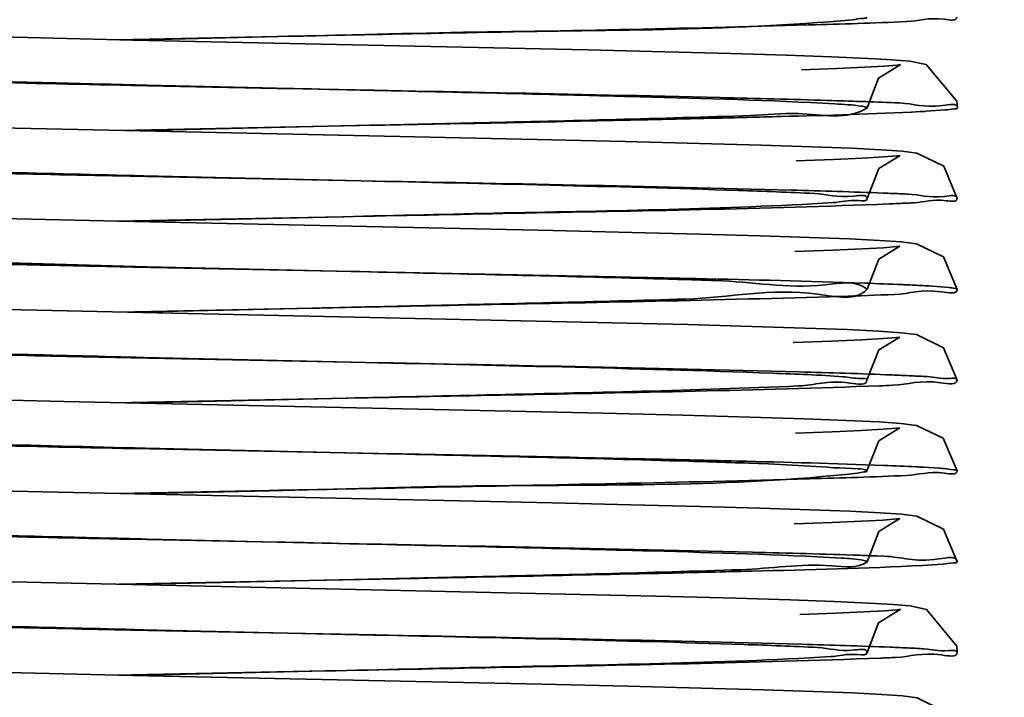
# Model space of a CAD drawing. Units: millimetres. Extents: x -334494 to -22080, y -93041 to 34289.
# Drawn here: x -322712 to -322706, y -87250 to -87246 of the extents above; entities that cross this region are included whole.
import ezdxf

# ---------------------------------------------------------------- set-up
doc = ezdxf.new("R2010")
doc.units = ezdxf.units.MM
doc.header["$LTSCALE"] = 20
doc.layers.add('KOTY', color=7, linetype='Continuous', lineweight=9)
doc.layers.add('RÁM', color=4, linetype='Continuous', lineweight=35)
doc.styles.get("Standard").update_dxf_attribs({"font": 'arial.ttf'})
doc.dimstyles.get("Standard").update_dxf_attribs({"dimscale": 20, "dimtxt": 3, "dimasz": 3, "dimexe": 1, "dimexo": 0, "dimgap": 1.5, "dimtad": 1, "dimdsep": 46, "dimtxsty": 'Standard', "dimcen": 0, "dimdle": 1, "dimclrd": 256, "dimclre": 256, "dimclrt": 256, "dimaunit": 1, "dimadec": 0, "dimazin": 0, "dimtfac": 0.6, "dimtmove": 0, "dimatfit": 0, "dimfxl": 0, "dimtolj": 1, "dimarcsym": 0})

msp = doc.modelspace()

# ---------------------------------------------------------------- linework, layer by layer
at = {"layer": 'RÁM', "ltscale": 0.5}
for p, q in [((-322711.5306, -87246.0302), (-322710.458, -87246.0084)), ((-322711.4328, -87246.0321), (-322710.4532, -87246.0094)), ((-322707.4377, -87246.1217), (-322707.8787, -87246.1102)), ((-322707.0694, -87246.1327), (-322707.4377, -87246.1217)), ((-322706.7703, -87246.1432), (-322707.0694, -87246.1327)), ((-322706.4789, -87246.1566), (-322706.7703, -87246.1432)), ((-322706.3672, -87246.1631), (-322706.4789, -87246.1566)), ((-322706.3125, -87246.1967), (-322706.3108, -87246.1962)), ((-322710.4637, -87246.3544), (-322711.4362, -87246.3346)), ((-322710.4689, -87246.3529), (-322711.3294, -87246.333)), ((-322706.534, -87246.4861), (-322706.532, -87246.4835)), ((-322706.3162, -87246.4516), (-322706.3477, -87246.4503)), ((-322706.1386, -87246.5073), (-322706.0119, -87246.4983)), ((-322711.5148, -87246.6348), (-322709.8034, -87246.6004)), ((-322711.4373, -87246.6372), (-322709.8486, -87246.6007)), ((-322708.7341, -87246.6952), (-322711.4783, -87246.6362)), ((-322707.2371, -87246.7325), (-322707.6496, -87246.721)), ((-322706.901, -87246.7433), (-322707.2371, -87246.7325)), ((-322706.6369, -87246.7536), (-322706.901, -87246.7433)), ((-322706.4394, -87246.7635), (-322706.6369, -87246.7536)), ((-322706.455, -87246.888), (-322706.3137, -87246.802)), ((-322709.9005, -87246.9705), (-322711.4429, -87246.9395)), ((-322709.9041, -87246.9707), (-322711.3539, -87246.9374)), ((-322706.5326, -87247.0888), (-322706.455, -87246.888)), ((-322711.5362, -87247.2403), (-322710.0248, -87247.2098)), ((-322711.4486, -87247.2425), (-322710.0219, -87247.2096)), ((-322708.6246, -87247.3027), (-322711.5209, -87247.2402)), ((-322707.2461, -87247.3372), (-322707.6426, -87247.3262)), ((-322706.9158, -87247.3478), (-322707.2461, -87247.3372)), ((-322706.6512, -87247.358), (-322706.9158, -87247.3478)), ((-322706.4497, -87247.3679), (-322706.6512, -87247.358)), ((-322706.4546, -87247.4919), (-322706.3146, -87247.4071)), ((-322706.3055, -87247.3778), (-322706.4497, -87247.3679)), ((-322706.5331, -87247.6937), (-322706.4546, -87247.4919)), ((-322709.9471, -87247.5746), (-322711.4203, -87247.545)), ((-322709.9708, -87247.5742), (-322711.3301, -87247.543)), ((-322707.6696, -87247.6219), (-322709.9471, -87247.5746)), ((-322706.5331, -87247.6937), (-322706.5342, -87247.6918)), ((-322706.5339, -87247.6953), (-322706.5331, -87247.6937)), ((-322705.9871, -87247.6818), (-322706.1221, -87247.6713)), ((-322711.5172, -87247.8449), (-322710.2278, -87247.8188)), ((-322711.4232, -87247.8469), (-322710.2239, -87247.8192)), ((-322707.3005, -87247.9406), (-322707.7277, -87247.929)), ((-322706.9476, -87247.9517), (-322707.3005, -87247.9406)), ((-322706.6667, -87247.9623), (-322706.9476, -87247.9517)), ((-322706.4552, -87247.9725), (-322706.6667, -87247.9623)), ((-322706.3068, -87247.9827), (-322706.4552, -87247.9725)), ((-322706.4551, -87248.0969), (-322706.3153, -87248.0122)), ((-322706.5337, -87248.2987), (-322706.4551, -87248.0969)), ((-322709.9725, -87248.1791), (-322711.4358, -87248.1496)), ((-322709.967, -87248.1793), (-322711.3515, -87248.1475)), ((-322711.5423, -87248.4504), (-322709.9926, -87248.4191)), ((-322711.448, -87248.4525), (-322710.0015, -87248.4191)), ((-322707.3151, -87248.5452), (-322707.7602, -87248.5332)), ((-322706.9526, -87248.5565), (-322707.3151, -87248.5452)), ((-322706.6679, -87248.5672), (-322706.9526, -87248.5565)), ((-322706.4556, -87248.5775), (-322706.6679, -87248.5672)), ((-322706.3076, -87248.5877), (-322706.4556, -87248.5775)), ((-322706.4555, -87248.7024), (-322706.3149, -87248.6172)), ((-322706.5337, -87248.9038), (-322706.4555, -87248.7024)), ((-322709.6822, -87248.7898), (-322711.4193, -87248.755)), ((-322709.7308, -87248.7896), (-322711.3434, -87248.7526)), ((-322706.5337, -87248.9038), (-322706.5361, -87248.9011)), ((-322706.0504, -87248.8861), (-322706.1573, -87248.8792)), ((-322711.5278, -87249.0551), (-322710.5172, -87249.0345)), ((-322711.425, -87249.0569), (-322710.516, -87249.0358)), ((-322708.631, -87249.1175), (-322711.4097, -87249.0577)), ((-322707.2473, -87249.1522), (-322707.6454, -87249.1411)), ((-322706.9145, -87249.1628), (-322707.2473, -87249.1522)), ((-322706.6482, -87249.173), (-322706.9145, -87249.1628)), ((-322706.4469, -87249.183), (-322706.6482, -87249.173)), ((-322706.4554, -87249.308), (-322706.3141, -87249.2222)), ((-322706.5331, -87249.5089), (-322706.4554, -87249.308)), ((-322710.4573, -87249.3795), (-322711.4436, -87249.3595)), ((-322710.4664, -87249.3779), (-322711.3276, -87249.358)), ((-322706.419, -87249.4723), (-322706.4669, -87249.4705)), ((-322706.5346, -87249.5111), (-322706.5331, -87249.5089)), ((-322706.1641, -87249.5339), (-322706.0298, -87249.525)), ((-322711.5164, -87249.6598), (-322709.9072, -87249.6274)), ((-322711.4334, -87249.6621), (-322709.9507, -87249.628)), ((-322707.8399, -87249.7412), (-322708.3419, -87249.7291)), ((-322707.4077, -87249.7526), (-322707.8399, -87249.7412)), ((-322707.045, -87249.7634), (-322707.4077, -87249.7526)), ((-322706.7513, -87249.7738), (-322707.045, -87249.7634)), ((-322706.4766, -87249.7867), (-322706.7513, -87249.7738)), ((-322706.3602, -87249.7936), (-322706.4766, -87249.7867)), ((-322706.313, -87249.8268), (-322706.3114, -87249.8264)), ((-322709.8074, -87249.9973), (-322711.4378, -87249.9646)), ((-322709.8162, -87249.9977), (-322711.357, -87249.9623)), ((-322711.5416, -87250.2654), (-322710.1417, -87250.2371)), ((-322711.4461, -87250.2674), (-322710.139, -87250.2373)), ((-322708.6982, -87250.326), (-322711.426, -87250.2673)), ((-322707.2228, -87250.3628), (-322707.6353, -87250.3513)), ((-322706.8893, -87250.3737), (-322707.2228, -87250.3628)), ((-322706.6292, -87250.3839), (-322706.8893, -87250.3737)), ((-322706.4349, -87250.3938), (-322706.6292, -87250.3839))]:
    msp.add_line(p, q, dxfattribs=at)
for points in [[(-322711.4243, -87246.0324), (-322712.1271, -87246.0163), (-322712.7823, -87246.0002), (-322713.3705, -87245.9842), (-322713.8765, -87245.9686)], [(-322707.8787, -87246.1102), (-322708.3939, -87246.0979), (-322711.4243, -87246.0324)], [(-322706.3108, -87246.1962), (-322706.3321, -87246.1988), (-322706.416, -87246.2057), (-322706.5502, -87246.2136), (-322706.7342, -87246.222), (-322706.97, -87246.2308)], [(-322706.532, -87246.4835), (-322706.4568, -87246.2854), (-322706.3125, -87246.1967)], [(-322705.9317, -87246.4837), (-322705.9352, -87246.4393), (-322706.1396, -87246.1962), (-322706.2489, -87246.1735), (-322706.3672, -87246.1631)], [(-322711.4783, -87246.6362), (-322712.419, -87246.6143), (-322712.9571, -87246.6006), (-322713.4396, -87246.5871)], [(-322707.6496, -87246.721), (-322708.1459, -87246.7087), (-322708.7341, -87246.6952)], [(-322706.3137, -87246.802), (-322706.3352, -87246.8043), (-322706.4232, -87246.8114), (-322706.5634, -87246.8194), (-322706.7565, -87246.8279), (-322707.0059, -87246.837)], [(-322705.9324, -87247.0889), (-322706.0228, -87246.8736), (-322706.2005, -87246.7859), (-322706.2999, -87246.7734), (-322706.4394, -87246.7635)], [(-322711.5209, -87247.2402), (-322712.6846, -87247.2127), (-322713.3123, -87247.1959), (-322713.8593, -87247.1791)], [(-322707.6426, -87247.3262), (-322708.1025, -87247.3147), (-322708.6246, -87247.3027)], [(-322706.3146, -87247.4071), (-322706.336, -87247.4093), (-322706.4241, -87247.4164), (-322706.5652, -87247.4245), (-322706.7608, -87247.4331), (-322707.0147, -87247.4423)], [(-322705.933, -87247.6938), (-322706.0242, -87247.4776), (-322706.203, -87247.3904), (-322706.3055, -87247.3778)], [(-322711.6632, -87247.8421), (-322712.3661, -87247.8256), (-322713.0074, -87247.8093), (-322713.5724, -87247.7932)], [(-322707.7277, -87247.929), (-322708.2315, -87247.9167), (-322711.6632, -87247.8421)], [(-322705.9336, -87248.2989), (-322706.0249, -87248.0827), (-322706.2037, -87247.9953), (-322706.3068, -87247.9827)], [(-322706.3153, -87248.0122), (-322706.337, -87248.0144), (-322706.4266, -87248.0217), (-322706.5709, -87248.0298), (-322706.7703, -87248.0385), (-322707.0253, -87248.0476)], [(-322711.8846, -87248.442), (-322712.6103, -87248.4246), (-322713.2642, -87248.4072), (-322713.8251, -87248.3902)], [(-322707.7602, -87248.5332), (-322708.2923, -87248.5202), (-322711.8846, -87248.442)], [(-322705.9336, -87248.904), (-322706.026, -87248.6867), (-322706.2043, -87248.6003), (-322706.3076, -87248.5877)], [(-322706.3149, -87248.6172), (-322706.338, -87248.6196), (-322706.4286, -87248.6268), (-322706.5717, -87248.6348), (-322706.7654, -87248.6433), (-322707.0099, -87248.6521)], [(-322711.4097, -87249.0577), (-322712.0244, -87249.0438), (-322712.7148, -87249.027), (-322713.3378, -87249.0101), (-322713.8771, -87248.9935)], [(-322707.6454, -87249.1411), (-322708.1065, -87249.1296), (-322708.631, -87249.1175)], [(-322706.3141, -87249.2222), (-322706.3362, -87249.2244), (-322706.4263, -87249.2316), (-322706.5692, -87249.2397), (-322706.7657, -87249.2483), (-322707.0194, -87249.2574)], [(-322705.9329, -87249.509), (-322706.0245, -87249.2925), (-322706.2026, -87249.2056), (-322706.3039, -87249.1931), (-322706.4469, -87249.183)], [(-322708.3419, -87249.7291), (-322712.0355, -87249.6485), (-322712.7039, -87249.6322), (-322713.3085, -87249.616), (-322713.8313, -87249.6)], [(-322706.3114, -87249.8264), (-322706.3328, -87249.829), (-322706.4175, -87249.836), (-322706.5536, -87249.8439), (-322706.7409, -87249.8523), (-322706.9818, -87249.8612)], [(-322706.5326, -87250.1138), (-322706.4576, -87249.9158), (-322706.313, -87249.8268)], [(-322705.9324, -87250.1139), (-322705.9356, -87250.0715), (-322706.1372, -87249.8275), (-322706.2458, -87249.804), (-322706.3602, -87249.7936)], [(-322711.426, -87250.2673), (-322712.6344, -87250.239), (-322713.2825, -87250.2218), (-322713.836, -87250.2048)], [(-322707.6353, -87250.3513), (-322708.1276, -87250.3391), (-322708.6982, -87250.326)], [(-322705.9316, -87250.7192), (-322706.0201, -87250.5057), (-322706.1985, -87250.4163), (-322706.2973, -87250.4038), (-322706.4349, -87250.3938)]]:
    msp.add_lwpolyline(points, dxfattribs=at)
for centre, radius, start, end in [((-322707.9957, -87287.1939), 40.7769, 87.68377, 88.31537), ((-322706.6372, -87237.9416), 8.5802, 273.06542, 273.33099), ((-322707.2932, -87269.5978), 22.5624, 87.47605, 87.79894), ((-322707.0282, -87263.5143), 16.4732, 87.33335, 87.46491), ((-322707.1677, -87227.5545), 19.5853, 272.28488, 272.64643), ((-322706.901, -87233.3876), 13.7461, 272.65874, 272.84037), ((-322707.0294, -87264.1994), 16.5532, 87.34304, 87.4584), ((-322706.7777, -87258.8946), 11.2424, 86.78264, 87.37118), ((-322706.56, -87254.9498), 7.2917, 86.55691, 86.7506), ((-322707.8167, -87211.7015), 36.0561, 271.76636, 272.33061), ((-322707.1004, -87266.3867), 18.1371, 87.2689, 87.68874), ((-322706.7066, -87258.166), 9.907, 86.67079, 87.27835), ((-322707.4554, -87221.5608), 26.7947, 272.14491, 272.33608), ((-322705.3712, -86943.269), 305.5459, 268.436694, 268.865792), ((-322706.691, -87258.4711), 9.6067, 86.81574, 87.10322), ((-322706.2413, -87251.3897), 2.5108, 84.94893, 85.63822), ((-322707.8424, -87286.594), 37.1489, 87.87811, 88.05436), ((-322724.358, -86497.9519), 751.8144, 271.1013653, 271.2574497), ((-322707.1296, -87268.7572), 18.6934, 87.29683, 87.70183), ((-322706.7648, -87261.0359), 10.9634, 86.8046, 87.29828), ((-322707.3971, -87225.0154), 25.1541, 272.17272, 272.39993)]:
    msp.add_arc(centre, radius, start, end, dxfattribs=at)
for points, knots in [([(-322710.4532, -87246.0094), (-322710.0157, -87245.9994), (-322708.7415, -87245.962), (-322707.4634, -87245.9731), (-322706.6294, -87245.8966)], [0, 0, 0, 0, 0.343233, 1, 1, 1, 1]), ([(-322706.6294, -87245.8966), (-322706.6054, -87245.8944), (-322706.5835, -87245.8872), (-322706.534, -87245.8874), (-322706.5342, -87245.879)], [0, 0, 0, 0, 0.741466, 1, 1, 1, 1]), ([(-322706.2706, -87245.9092), (-322706.1864, -87245.9054), (-322706.1134, -87245.8723), (-322705.9348, -87245.9076), (-322705.9342, -87245.8792)], [0, 0, 0, 0, 0.747735, 1, 1, 1, 1]), ([(-322710.458, -87246.0084), (-322710.1189, -87246.0016), (-322708.9403, -87245.9782), (-322707.7616, -87245.9559), (-322706.9223, -87245.9319)], [0, 0, 0, 0, 0.287695, 1, 1, 1, 1]), ([(-322711.4362, -87246.3346), (-322711.811, -87246.3268), (-322713.0176, -87246.2993), (-322714.2247, -87246.2759), (-322715.0556, -87246.2318)], [0, 0, 0, 0, 0.310647, 1, 1, 1, 1]), ([(-322711.3294, -87246.333), (-322711.5447, -87246.3279), (-322712.3253, -87246.3089), (-322713.1058, -87246.2883), (-322713.6708, -87246.2683)], [0, 0, 0, 0, 0.275866, 1, 1, 1, 1]), ([(-322708.0456, -87246.4104), (-322708.2261, -87246.4055), (-322709.0338, -87246.385), (-322709.8416, -87246.3672), (-322710.4689, -87246.3529)], [0, 0, 0, 0, 0.223439, 1, 1, 1, 1]), ([(-322706.7969, -87246.4346), (-322707.0349, -87246.4274), (-322708.2571, -87246.3962), (-322709.4795, -87246.374), (-322710.4637, -87246.3544)], [0, 0, 0, 0, 0.194785, 1, 1, 1, 1]), ([(-322706.5696, -87246.4728), (-322706.6285, -87246.4643), (-322707.1208, -87246.4351), (-322707.6128, -87246.422), (-322708.0456, -87246.4104)], [0, 0, 0, 0, 0.120769, 1, 1, 1, 1]), ([(-322707.3102, -87246.5351), (-322707.2039, -87246.5314), (-322706.9526, -87246.5007), (-322706.6632, -87246.5678), (-322706.534, -87246.4861)], [0, 0, 0, 0, 0.410286, 1, 1, 1, 1]), ([(-322706.532, -87246.4835), (-322706.5321, -87246.4799), (-322706.5503, -87246.4766), (-322706.5602, -87246.4741), (-322706.5696, -87246.4728)], [0, 0, 0, 0, 0.27435, 1, 1, 1, 1]), ([(-322705.9317, -87246.4837), (-322705.931, -87246.4506), (-322706.1394, -87246.4945), (-322706.2207, -87246.4558), (-322706.3162, -87246.4516)], [0, 0, 0, 0, 0.257091, 1, 1, 1, 1]), ([(-322706.0119, -87246.4983), (-322705.9918, -87246.4964), (-322705.973, -87246.4901), (-322705.9319, -87246.4909), (-322705.9317, -87246.4837)], [0, 0, 0, 0, 0.736486, 1, 1, 1, 1]), ([(-322709.8486, -87246.6007), (-322709.6018, -87246.5951), (-322708.7556, -87246.5755), (-322707.9094, -87246.556), (-322707.3102, -87246.5351)], [0, 0, 0, 0, 0.291707, 1, 1, 1, 1]), ([(-322709.8034, -87246.6004), (-322709.2215, -87246.5889), (-322708.4721, -87246.5741), (-322707.7227, -87246.5573), (-322707.5553, -87246.5533)], [0, 0, 0, 0, 0.776594, 1, 1, 1, 1]), ([(-322707.5553, -87246.5533), (-322707.4064, -87246.5498), (-322706.9473, -87246.538), (-322706.4882, -87246.5261), (-322706.1784, -87246.5095)], [0, 0, 0, 0, 0.324386, 1, 1, 1, 1]), ([(-322711.4429, -87246.9395), (-322711.7558, -87246.933), (-322712.829, -87246.9095), (-322713.9023, -87246.8848), (-322714.6622, -87246.8548)], [0, 0, 0, 0, 0.291591, 1, 1, 1, 1]), ([(-322711.3539, -87246.9374), (-322711.6705, -87246.9299), (-322712.7054, -87246.9033), (-322713.7407, -87246.8797), (-322714.458, -87246.8393)], [0, 0, 0, 0, 0.305993, 1, 1, 1, 1]), ([(-322706.8817, -87247.055), (-322707.0513, -87247.0466), (-322708.0586, -87247.0104), (-322709.0663, -87246.9897), (-322709.9041, -87246.9707)], [0, 0, 0, 0, 0.16851, 1, 1, 1, 1]), ([(-322706.4266, -87247.0521), (-322706.6302, -87247.0442), (-322707.788, -87247.0103), (-322708.9461, -87246.9894), (-322709.9005, -87246.9705)], [0, 0, 0, 0, 0.175929, 1, 1, 1, 1]), ([(-322706.5326, -87247.0888), (-322706.5332, -87247.0585), (-322706.7187, -87247.0934), (-322706.795, -87247.0593), (-322706.8817, -87247.055)], [0, 0, 0, 0, 0.258311, 1, 1, 1, 1]), ([(-322705.9324, -87247.0889), (-322705.9317, -87247.0606), (-322706.1099, -87247.0954), (-322706.1798, -87247.0628), (-322706.2618, -87247.059)], [0, 0, 0, 0, 0.256554, 1, 1, 1, 1]), ([(-322710.0248, -87247.2098), (-322709.6462, -87247.2023), (-322708.4335, -87247.1771), (-322707.2205, -87247.1577), (-322706.3869, -87247.1242)], [0, 0, 0, 0, 0.312152, 1, 1, 1, 1]), ([(-322710.0219, -87247.2096), (-322709.6651, -87247.2015), (-322708.5777, -87247.174), (-322707.4892, -87247.1604), (-322706.7595, -87247.1159)], [0, 0, 0, 0, 0.328024, 1, 1, 1, 1]), ([(-322706.7595, -87247.1159), (-322706.703, -87247.1125), (-322706.6538, -87247.0917), (-322706.5322, -87247.1085), (-322706.5326, -87247.0888)], [0, 0, 0, 0, 0.742206, 1, 1, 1, 1]), ([(-322706.2199, -87247.1168), (-322706.1484, -87247.1132), (-322706.0855, -87247.0852), (-322705.9329, -87247.1138), (-322705.9324, -87247.0889)], [0, 0, 0, 0, 0.742429, 1, 1, 1, 1]), ([(-322711.3301, -87247.543), (-322711.7408, -87247.5333), (-322712.9145, -87247.4913), (-322714.0963, -87247.5155), (-322714.8539, -87247.413)], [0, 0, 0, 0, 0.349539, 1, 1, 1, 1]), ([(-322711.4203, -87247.545), (-322711.6571, -87247.5401), (-322712.5199, -87247.5216), (-322713.3826, -87247.5014), (-322714.0086, -87247.4823)], [0, 0, 0, 0, 0.274391, 1, 1, 1, 1]), ([(-322707.5405, -87247.635), (-322707.7102, -87247.6297), (-322708.5202, -87247.6068), (-322709.3304, -87247.5887), (-322709.9708, -87247.5742)], [0, 0, 0, 0, 0.209516, 1, 1, 1, 1]), ([(-322706.2953, -87247.6625), (-322706.3803, -87247.6587), (-322706.8383, -87247.6415), (-322707.2965, -87247.6305), (-322707.6696, -87247.6219)], [0, 0, 0, 0, 0.185623, 1, 1, 1, 1]), ([(-322706.5342, -87247.6918), (-322706.605, -87247.6315), (-322706.9891, -87247.7098), (-322707.2974, -87247.6426), (-322707.5405, -87247.635)], [0, 0, 0, 0, 0.276574, 1, 1, 1, 1]), ([(-322707.7411, -87247.7587), (-322707.4475, -87247.7501), (-322707.0874, -87247.659), (-322706.6101, -87247.7737), (-322706.5339, -87247.6953)], [0, 0, 0, 0, 0.728686, 1, 1, 1, 1]), ([(-322706.3505, -87247.7277), (-322706.2465, -87247.7234), (-322706.1561, -87247.6811), (-322705.9338, -87247.7295), (-322705.933, -87247.6938)], [0, 0, 0, 0, 0.744424, 1, 1, 1, 1]), ([(-322705.933, -87247.6938), (-322705.9328, -87247.6889), (-322705.9605, -87247.6871), (-322705.9734, -87247.6833), (-322705.9871, -87247.6818)], [0, 0, 0, 0, 0.263108, 1, 1, 1, 1]), ([(-322710.2278, -87247.8188), (-322709.8807, -87247.8119), (-322708.7065, -87247.7884), (-322707.5323, -87247.7665), (-322706.7053, -87247.7404)], [0, 0, 0, 0, 0.295537, 1, 1, 1, 1]), ([(-322710.2239, -87247.8192), (-322709.9941, -87247.814), (-322709.1664, -87247.7952), (-322708.3388, -87247.7762), (-322707.7411, -87247.7587)], [0, 0, 0, 0, 0.277669, 1, 1, 1, 1]), ([(-322711.4358, -87248.1496), (-322711.7222, -87248.1437), (-322712.7263, -87248.122), (-322713.7305, -87248.0985), (-322714.448, -87248.0728)], [0, 0, 0, 0, 0.285206, 1, 1, 1, 1]), ([(-322711.3515, -87248.1475), (-322711.6245, -87248.141), (-322712.5603, -87248.1178), (-322713.4962, -87248.0935), (-322714.1587, -87248.064)], [0, 0, 0, 0, 0.291648, 1, 1, 1, 1]), ([(-322706.369, -87248.2644), (-322706.5744, -87248.256), (-322707.7754, -87248.22), (-322708.9767, -87248.1988), (-322709.9725, -87248.1791)], [0, 0, 0, 0, 0.171098, 1, 1, 1, 1]), ([(-322706.6927, -87248.276), (-322706.8493, -87248.2648), (-322707.9406, -87248.2219), (-322709.0323, -87248.2005), (-322709.967, -87248.1793)], [0, 0, 0, 0, 0.143751, 1, 1, 1, 1]), ([(-322706.9918, -87248.3377), (-322706.8774, -87248.3328), (-322706.7805, -87248.287), (-322706.5329, -87248.3376), (-322706.5337, -87248.2987)], [0, 0, 0, 0, 0.74645, 1, 1, 1, 1]), ([(-322706.5337, -87248.2987), (-322706.534, -87248.2849), (-322706.617, -87248.2924), (-322706.6529, -87248.2789), (-322706.6927, -87248.276)], [0, 0, 0, 0, 0.256671, 1, 1, 1, 1]), ([(-322706.3632, -87248.3332), (-322706.256, -87248.3289), (-322706.1631, -87248.2853), (-322705.9345, -87248.3353), (-322705.9336, -87248.2989)], [0, 0, 0, 0, 0.746281, 1, 1, 1, 1]), ([(-322705.9336, -87248.2989), (-322705.9333, -87248.282), (-322706.0391, -87248.2966), (-322706.0817, -87248.2787), (-322706.1313, -87248.2757)], [0, 0, 0, 0, 0.253273, 1, 1, 1, 1]), ([(-322710.0015, -87248.4191), (-322709.6924, -87248.4121), (-322708.6891, -87248.3884), (-322707.6856, -87248.368), (-322706.9918, -87248.3377)], [0, 0, 0, 0, 0.308065, 1, 1, 1, 1]), ([(-322709.9926, -87248.4191), (-322709.629, -87248.4119), (-322708.4489, -87248.3877), (-322707.2687, -87248.3674), (-322706.4525, -87248.3367)], [0, 0, 0, 0, 0.308084, 1, 1, 1, 1]), ([(-322711.3434, -87248.7526), (-322711.7131, -87248.7439), (-322712.8379, -87248.712), (-322713.9646, -87248.6991), (-322714.7176, -87248.6368)], [0, 0, 0, 0, 0.328595, 1, 1, 1, 1]), ([(-322707.229, -87248.8555), (-322707.3922, -87248.8495), (-322708.226, -87248.8234), (-322709.0601, -87248.8049), (-322709.7308, -87248.7896)], [0, 0, 0, 0, 0.195775, 1, 1, 1, 1]), ([(-322707.4002, -87248.8383), (-322707.5673, -87248.8342), (-322708.328, -87248.8166), (-322709.0886, -87248.8016), (-322709.6822, -87248.7898)], [0, 0, 0, 0, 0.21972, 1, 1, 1, 1]), ([(-322706.2055, -87248.8767), (-322706.2774, -87248.873), (-322706.6755, -87248.8564), (-322707.0738, -87248.8463), (-322707.4002, -87248.8383)], [0, 0, 0, 0, 0.18069, 1, 1, 1, 1]), ([(-322706.5361, -87248.9011), (-322706.5532, -87248.8911), (-322706.7952, -87248.8841), (-322707.0173, -87248.8632), (-322707.229, -87248.8555)], [0, 0, 0, 0, 0.085727, 1, 1, 1, 1]), ([(-322706.5961, -87248.9181), (-322706.5804, -87248.9163), (-322706.5653, -87248.912), (-322706.5336, -87248.9095), (-322706.5337, -87248.9038)], [0, 0, 0, 0, 0.735516, 1, 1, 1, 1]), ([(-322706.2711, -87248.9342), (-322706.1868, -87248.9304), (-322706.1134, -87248.8971), (-322705.9343, -87248.9326), (-322705.9336, -87248.904)], [0, 0, 0, 0, 0.746614, 1, 1, 1, 1]), ([(-322705.9336, -87248.904), (-322705.9335, -87248.8963), (-322705.9788, -87248.8973), (-322705.9985, -87248.8906), (-322706.0203, -87248.8886)], [0, 0, 0, 0, 0.259382, 1, 1, 1, 1]), ([(-322710.5172, -87249.0345), (-322710.1724, -87249.0277), (-322708.9723, -87249.0037), (-322707.7721, -87248.9813), (-322706.9169, -87248.9568)], [0, 0, 0, 0, 0.287292, 1, 1, 1, 1]), ([(-322710.516, -87249.0358), (-322710.0588, -87249.0254), (-322708.7531, -87248.9824), (-322707.4405, -87249.0143), (-322706.5961, -87248.9181)], [0, 0, 0, 0, 0.349837, 1, 1, 1, 1]), ([(-322711.4436, -87249.3595), (-322711.8082, -87249.3519), (-322712.9946, -87249.3251), (-322714.1813, -87249.301), (-322715.0022, -87249.2596)], [0, 0, 0, 0, 0.307343, 1, 1, 1, 1]), ([(-322711.3276, -87249.358), (-322711.5437, -87249.3529), (-322712.3257, -87249.3339), (-322713.1076, -87249.3131), (-322713.6733, -87249.2931)], [0, 0, 0, 0, 0.276374, 1, 1, 1, 1]), ([(-322707.961, -87249.4377), (-322708.1453, -87249.4326), (-322708.9804, -87249.4111), (-322709.8156, -87249.3927), (-322710.4664, -87249.3779)], [0, 0, 0, 0, 0.220705, 1, 1, 1, 1]), ([(-322706.5811, -87249.4664), (-322706.8196, -87249.4583), (-322708.1115, -87249.4235), (-322709.4037, -87249.4004), (-322710.4573, -87249.3795)], [0, 0, 0, 0, 0.18462, 1, 1, 1, 1]), ([(-322706.5546, -87249.5006), (-322706.6043, -87249.491), (-322707.0745, -87249.4634), (-322707.5425, -87249.4492), (-322707.961, -87249.4377)], [0, 0, 0, 0, 0.107908, 1, 1, 1, 1]), ([(-322706.5331, -87249.5089), (-322706.5331, -87249.5066), (-322706.5429, -87249.5031), (-322706.5492, -87249.5017), (-322706.5546, -87249.5006)], [0, 0, 0, 0, 0.291596, 1, 1, 1, 1]), ([(-322705.9329, -87249.509), (-322705.932, -87249.4676), (-322706.1957, -87249.527), (-322706.2979, -87249.477), (-322706.419, -87249.4723)], [0, 0, 0, 0, 0.254714, 1, 1, 1, 1]), ([(-322709.9507, -87249.628), (-322709.7024, -87249.6224), (-322708.8435, -87249.6026), (-322707.9846, -87249.5828), (-322707.3742, -87249.5623)], [0, 0, 0, 0, 0.28915, 1, 1, 1, 1]), ([(-322707.8595, -87249.5853), (-322707.6736, -87249.5811), (-322707.1084, -87249.5671), (-322706.543, -87249.5546), (-322706.1641, -87249.5339)], [0, 0, 0, 0, 0.328888, 1, 1, 1, 1]), ([(-322707.3742, -87249.5623), (-322707.1723, -87249.5554), (-322706.9099, -87249.506), (-322706.5981, -87249.5573), (-322706.5346, -87249.5111)], [0, 0, 0, 0, 0.720197, 1, 1, 1, 1]), ([(-322706.0298, -87249.525), (-322706.0055, -87249.523), (-322705.9832, -87249.5152), (-322705.9331, -87249.5175), (-322705.9329, -87249.509)], [0, 0, 0, 0, 0.741019, 1, 1, 1, 1]), ([(-322711.4378, -87249.9646), (-322711.7287, -87249.9585), (-322712.7449, -87249.9365), (-322713.761, -87249.9128), (-322714.4859, -87249.8864)], [0, 0, 0, 0, 0.286348, 1, 1, 1, 1]), ([(-322711.357, -87249.9623), (-322711.6662, -87249.955), (-322712.6838, -87249.9291), (-322713.7017, -87249.9046), (-322714.4095, -87249.8668)], [0, 0, 0, 0, 0.303774, 1, 1, 1, 1]), ([(-322706.8623, -87250.081), (-322707.0265, -87250.0726), (-322708.0109, -87250.0366), (-322708.9958, -87250.0163), (-322709.8162, -87249.9977)], [0, 0, 0, 0, 0.166901, 1, 1, 1, 1]), ([(-322706.38, -87250.0789), (-322706.5771, -87250.0709), (-322707.7194, -87250.0366), (-322708.8621, -87250.016), (-322709.8074, -87249.9973)], [0, 0, 0, 0, 0.172647, 1, 1, 1, 1]), ([(-322706.5326, -87250.1138), (-322706.5332, -87250.0852), (-322706.7083, -87250.1171), (-322706.7804, -87250.0852), (-322706.8623, -87250.081)], [0, 0, 0, 0, 0.258254, 1, 1, 1, 1]), ([(-322705.9324, -87250.1139), (-322705.932, -87250.0948), (-322706.0509, -87250.1133), (-322706.0985, -87250.0926), (-322706.1537, -87250.0895)], [0, 0, 0, 0, 0.256862, 1, 1, 1, 1]), ([(-322710.1417, -87250.2371), (-322709.7616, -87250.2295), (-322708.5289, -87250.2042), (-322707.2958, -87250.1838), (-322706.4435, -87250.1514)], [0, 0, 0, 0, 0.308268, 1, 1, 1, 1]), ([(-322710.139, -87250.2373), (-322709.7738, -87250.229), (-322708.6525, -87250.2009), (-322707.5303, -87250.1865), (-322706.7751, -87250.1418)], [0, 0, 0, 0, 0.325626, 1, 1, 1, 1]), ([(-322706.7751, -87250.1418), (-322706.7147, -87250.1383), (-322706.6623, -87250.1159), (-322706.5322, -87250.1348), (-322706.5326, -87250.1138)], [0, 0, 0, 0, 0.742307, 1, 1, 1, 1]), ([(-322706.3438, -87250.1474), (-322706.2416, -87250.1431), (-322706.1525, -87250.1013), (-322705.9332, -87250.1494), (-322705.9324, -87250.1139)], [0, 0, 0, 0, 0.742598, 1, 1, 1, 1])]:
    msp.add_open_spline(points, degree=3, knots=knots, dxfattribs=at)
for points in [[(-322706.9223, -87245.9319), (-322706.705, -87245.9257), (-322706.4877, -87245.9191), (-322706.2706, -87245.9092)], [(-322706.9169, -87248.9568), (-322706.7016, -87248.9506), (-322706.4863, -87248.9441), (-322706.2711, -87248.9342)]]:
    msp.add_open_spline(points, degree=3, dxfattribs=at)

# ---------------------------------------------------------------- leaders
at = {"layer": 'KOTY', "ltscale": 0.5}
msp.add_leader([(-323049.3568, -86989.2591), (-322785.6331, -88366.5297), (-322030.6209, -88366.5297)], dimstyle='Standard', override={"dimgap": 1.5, "dimtad": 0}, dxfattribs=at)

doc.saveas('drawing.dxf')
